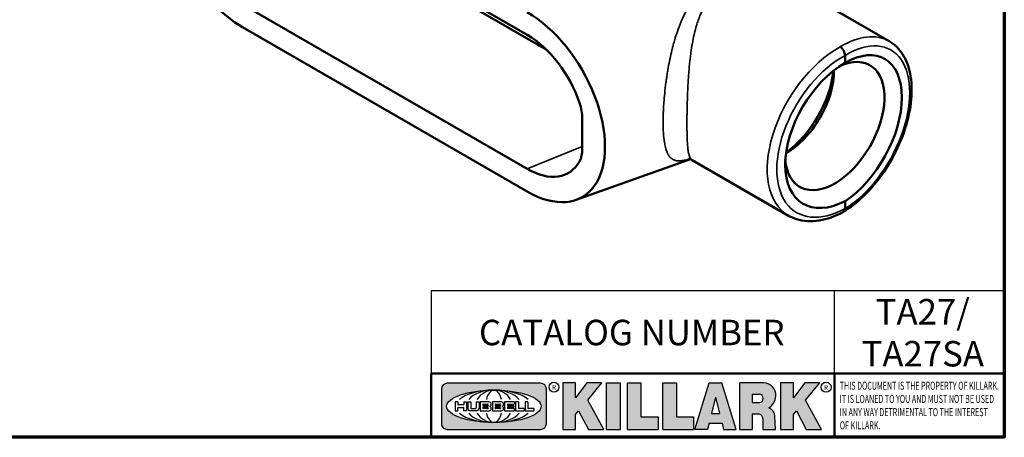
# Model space of a CAD drawing. Units: inches. Extents: x 0.1 to 15.6, y 0.1 to 12.
# Drawn here: x 9.9 to 15.4, y 0.3 to 2.6 of the extents above; entities that cross this region are included whole.
import ezdxf

# ---------------------------------------------------------------- set-up
doc = ezdxf.new("R2010")
doc.units = ezdxf.units.IN
doc.header["$LTSCALE"] = 0.7142857142857143
doc.header["$MEASUREMENT"] = 0
for name, color, linetype, lineweight in [('256', 7, 'Continuous', 25), ('Border (ANSI)', 7, 'Continuous', 70), ('Hatch (ANSI)', 7, 'Continuous', 18), ('Sketch Geometry (ANSI)', 7, 'Continuous', 25), ('Symbol (ANSI)', 7, 'Continuous', 25), ('Title (ANSI)', 7, 'Continuous', 50), ('Visible (ANSI)', 7, 'Continuous', 50), ('Visible Narrow (ANSI)', 7, 'Continuous', 35)]:
    doc.layers.add(name, color=color, linetype=linetype, lineweight=lineweight)
doc.styles.add('Note Text (ANSI)', font='tahoma.ttf')

# ---------------------------------------------------------------- blocks, each defined once
blk = doc.blocks.new('Borders Default Border')
at = {"layer": 'Border (ANSI)', "flags": 128}
blk.add_lwpolyline([(0.3937007874015748, 0.3937007874015748), (0.3937007874015748, 16.60629933274637), (21.60629963311623, 16.60629933274637), (21.60629963311623, 0.3937007874015748), (0.3937007874015748, 0.3937007874015748)], dxfattribs=at)
blk = doc.blocks.new('Title Blocks Web Title Block')
at = {"layer": 'Hatch (ANSI)'}
h = blk.add_hatch(color=256, dxfattribs=at)
edge = h.paths.add_edge_path(flags=0)
edge.add_ellipse((12.29588673067046, 2.130043194074673), major_axis=(-0.371093749999998, 0), ratio=0.3421052631578949, start_angle=0, end_angle=360)
edge = h.paths.add_edge_path()
edge.add_line((12.66169529232895, 2.311437519402524), (11.93003588844985, 2.311442776948212))
edge.add_arc((11.93003588844985, 2.265072728872298), 0.04637004807591413, 90.00000000000173, 180)
edge.add_line((11.88366584037393, 2.265072728872298), (11.88366584037393, 1.995096023559378))
edge.add_arc((11.93005255327688, 1.995105366750436), 0.04638671384389817, 180.01154049023, 270.0321256524648)
edge.add_line((11.93007856223221, 1.948718660198127), (12.66169541497579, 1.94872059529146))
edge.add_arc((12.66169529232912, 1.995090643367212), 0.04637004807591415, 270.0001515447362, 360.0001515442209)
edge.add_line((12.70806534040487, 1.995090766013882), (12.70806534040486, 2.26506747132661))
edge.add_arc((12.66169529232895, 2.26506747132661), 0.04637004807591413, 0, 90)
for points in [[(12.96058648814373, 2.094813947334188), (13.03720755176625, 1.948684820212686), (13.15889982533309, 1.948684820212686), (13.03270042981223, 2.178888242574031), (13.1436551499866, 2.314895757712684), (13.02639046291499, 2.314895757712684), (12.93714946549799, 2.195903275974886), (12.93714946549799, 2.314895757712684), (12.83618994716209, 2.314895757712684), (12.83618994716209, 1.948684820212686), (12.93714946549799, 1.948684820212686), (12.93714946549799, 2.06678918225424)], [(13.18072009888702, 2.314895757712684), (13.28598433966694, 2.314895757712684), (13.28598433966694, 1.948684820212686), (13.18072009888702, 1.948684820212686)], [(13.58414833878594, 2.047894089429565), (13.58414833878594, 1.948684820212686), (13.34355389866332, 1.948684820212686), (13.34355389866332, 2.314895757712684), (13.44881813944325, 2.314895757712684), (13.44881813944325, 2.047894089429565)], [(13.62246812129659, 2.314895757712684), (13.72773236207652, 2.314895757712684), (13.72773236207652, 2.047894089429565), (13.86306256141921, 2.047894089429565), (13.86306256141921, 1.948684820212686), (13.62246812129659, 1.948684820212686)], [(14.85276861725282, 2.314895757712684), (14.73550393018121, 2.314895757712684), (14.6462629327642, 2.195903275974886), (14.6462629327642, 2.314895757712684), (14.5453034144283, 2.314895757712684), (14.5453034144283, 1.948684820212686), (14.6462629327642, 1.948684820212686), (14.6462629327642, 2.06678918225424), (14.66969995540993, 2.094813947334188), (14.74632101903247, 1.948684820212686), (14.8680132925993, 1.948684820212686), (14.74181389707844, 2.178888242574031)]]:
    blk.add_hatch(color=256, dxfattribs=at).paths.add_polyline_path(points)
h = blk.add_hatch(color=256, dxfattribs=at)
h.paths.add_polyline_path([(14.06761072641867, 2.073876139823644), (14.03591680916014, 2.200734982918839), (14.0042228919016, 2.073876139823644)], flags=0)
h.paths.add_polyline_path([(14.19627346714012, 1.948684820212686), (14.08589235263732, 2.314895757712684), (13.9842165254552, 2.314895757712684), (13.87383540993606, 1.948684820212686), (13.97291365198852, 1.948557015615572), (13.9850534987736, 1.997148261246238), (14.08678011954667, 1.997148261246238), (14.09891941067401, 1.948559239704733)])
h = blk.add_hatch(color=256, dxfattribs=at)
edge = h.paths.add_edge_path(flags=0)
edge.add_ellipse((14.37950248997309, 2.192306275249751), major_axis=(-3.924806587742057e-17, -0.03350373801470972), ratio=0.8999999999999966, start_angle=0, end_angle=180.0000000000001)
edge.add_line((14.37950248997309, 2.225810013264462), (14.32355063612961, 2.225810013264462))
edge.add_line((14.32355063612961, 2.225810013264462), (14.32355063612961, 2.158802537235042))
edge.add_line((14.32355063612961, 2.158802537235042), (14.37950248997309, 2.158802537235042))
edge = h.paths.add_edge_path()
edge.add_line((14.2267719096769, 2.314895757712684), (14.41469150745917, 2.314895757712686))
edge.add_arc((14.40917573071451, 2.215364969068017), 0.09968350756934116, -2.8669002037531754, 86.8280388075471, ccw=False)
edge.add_arc((14.39639961198993, 2.215863399477599), 0.1124686540556427, 300.90553714876785, 357.20503416005675, ccw=False)
edge.add_arc((14.42751349469828, 2.051600039837974), 0.07281665539126204, 0.07220526268400818, 68.5293060284431, ccw=False)
edge.add_line((14.50033009226754, 2.051691804787915), (14.50509051418318, 1.948684820212686))
edge.add_line((14.50509051418318, 1.948684820212686), (14.40615760796787, 1.948684820212686))
edge.add_line((14.40615760796787, 1.948684820212686), (14.40615760796787, 2.031107463683006))
edge.add_ellipse((14.37122108453037, 2.031107463683013), major_axis=(4.547389683306676e-17, 0.03881835937499033), ratio=0.9000000000000166, start_angle=269.9999999999892, end_angle=360.0000000000093)
edge.add_line((14.37122108453037, 2.069925823058007), (14.32355063612961, 2.069925823058007))
edge.add_line((14.32355063612961, 2.069925823058007), (14.32355063612961, 1.948684820212686))
edge.add_line((14.32355063612961, 1.948684820212686), (14.2267719096769, 1.948684820212686))
edge.add_line((14.2267719096769, 1.948684820212686), (14.2267719096769, 2.314895757712684))
at = {"layer": '256', "color": 3, "linetype": 'Continuous', "true_color": 0x00ff00}
for p, q in [((11.88366584037393, 2.265072728872298), (11.88366584037393, 1.995096023559378)), ((12.66169529232895, 2.311437519402524), (11.93003588844985, 2.311442776948212)), ((12.70806534040487, 1.995090766013882), (12.70806534040486, 2.26506747132661)), ((12.83618994716209, 2.314895757712684), (12.83618994716209, 1.948684820212686)), ((12.93714946549799, 2.314895757712684), (12.83618994716209, 2.314895757712684)), ((13.02639046291499, 2.314895757712684), (12.93714946549799, 2.195903275974886)), ((12.93714946549799, 2.195903275974886), (12.93714946549799, 2.314895757712684)), ((13.1436551499866, 2.314895757712684), (13.02639046291499, 2.314895757712684)), ((13.03270042981223, 2.178888242574031), (13.1436551499866, 2.314895757712684)), ((13.18072009888702, 1.948684820212686), (13.18072009888702, 2.314895757712684)), ((13.18072009888702, 2.314895757712684), (13.28598433966694, 2.314895757712684)), ((13.28598433966694, 2.314895757712684), (13.28598433966694, 1.948684820212686)), ((13.34355389866332, 1.948684820212686), (13.34355389866332, 2.314895757712684)), ((13.34355389866332, 2.314895757712684), (13.44881813944325, 2.314895757712684)), ((13.44881813944325, 2.314895757712684), (13.44881813944325, 2.047894089429565)), ((13.62246812129659, 1.948684820212686), (13.62246812129659, 2.314895757712684)), ((13.62246812129659, 2.314895757712684), (13.72773236207652, 2.314895757712684)), ((13.72773236207652, 2.314895757712684), (13.72773236207652, 2.047894089429565)), ((13.87383540993606, 1.948684820212686), (13.9842165254552, 2.314895757712684)), ((13.9842165254552, 2.314895757712684), (14.08589235263732, 2.314895757712684)), ((14.19627346714012, 1.948684820212686), (14.08589235263732, 2.314895757712684)), ((14.2267719096769, 1.948684820212686), (14.2267719096769, 2.314895757712684)), ((14.41469150745917, 2.314895757712687), (14.2267719096769, 2.314895757712684)), ((14.5453034144283, 2.314895757712684), (14.5453034144283, 1.948684820212686)), ((14.6462629327642, 2.314895757712684), (14.5453034144283, 2.314895757712684)), ((14.6462629327642, 2.195903275974886), (14.6462629327642, 2.314895757712684)), ((14.73550393018121, 2.314895757712684), (14.6462629327642, 2.195903275974886)), ((14.85276861725282, 2.314895757712684), (14.73550393018121, 2.314895757712684)), ((14.74181389707844, 2.178888242574031), (14.85276861725282, 2.314895757712684)), ((12.01313247520132, 2.165078290976845), (11.99087485286994, 2.165078290976845)), ((11.99087485286994, 2.165078290976845), (11.99087485286994, 2.095008113660179)), ((12.01313247520132, 2.165078290976845), (12.01313247520132, 2.144057222880684)), ((12.05888425343558, 2.165078290976845), (12.05888425343558, 2.144057222880684)), ((12.05888425343558, 2.165078290976845), (12.08114187576696, 2.165078290976845)), ((12.08114187576696, 2.165078290976845), (12.08114187576696, 2.095008113660179)), ((12.09103416267437, 2.165078290976845), (12.09103416267437, 2.115617015637719)), ((12.09103416267437, 2.165078290976845), (12.1132917663793, 2.165078290976845)), ((12.1132917663793, 2.165078290976845), (12.1132917663793, 2.118667134322487)), ((12.15698265086515, 2.165078290976845), (12.1792403011362, 2.165078290976845)), ((12.15698265086515, 2.165078290976845), (12.15698265086515, 2.118667134322487)), ((12.1792403011362, 2.165078290976845), (12.1792403011362, 2.115617015637719)), ((12.25879064882028, 2.165078199756021), (12.18665949616236, 2.165078199756021)), ((12.18665949616236, 2.165078199756021), (12.18665949616236, 2.095008113660179)), ((12.35565251791704, 2.165078199756021), (12.28352136525912, 2.165078199756021)), ((12.28352136525912, 2.165078199756021), (12.28352136525912, 2.095008113660179)), ((12.45497407260936, 2.165078290976845), (12.37955890211862, 2.165078290976845)), ((12.37955890211862, 2.165078290976845), (12.37955890211862, 2.095008113660179)), ((12.48631302086989, 2.165078286902308), (12.46529195073646, 2.165078286902308)), ((12.46529195073646, 2.165078286902308), (12.46529195073646, 2.095008113660179)), ((12.56132948963324, 2.165078286902308), (12.54030841949981, 2.165078286902308)), ((12.54030841949981, 2.165078286902308), (12.54030841949981, 2.095008113660179)), ((13.15889982533309, 1.948684820212686), (13.03270042981223, 2.178888242574031)), ((14.03591680916014, 2.200734982918839), (14.0042228919016, 2.073876139823644)), ((14.03591680916014, 2.200734982918839), (14.06761072641867, 2.073876139823644)), ((14.32355063612961, 2.225810013264462), (14.37950248997309, 2.225810013264462)), ((14.32355063612961, 2.225810013264462), (14.32355063612961, 2.158802537235042)), ((14.8680132925993, 1.948684820212686), (14.74181389707844, 2.178888242574031)), ((11.99087485286994, 2.095008113660179), (12.01313247520132, 2.095008113660179)), ((12.01313247520132, 2.095008113660179), (12.01313247520132, 2.119326510705315)), ((12.05764771884544, 2.142820688290549), (12.01436900979145, 2.142820688290549)), ((12.01436900979145, 2.120563045295449), (12.05764771884544, 2.120563045295449)), ((12.05888425343558, 2.095008113660179), (12.05888425343558, 2.119326510705315)), ((12.08114187576696, 2.095008113660179), (12.05888425343558, 2.095008113660179)), ((12.15698268811805, 2.095008104346954), (12.11164307396514, 2.095008104346953)), ((12.11840277619315, 2.113556124508642), (12.1518716410513, 2.113556124508642)), ((12.15863138984543, 2.095008104346954), (12.15698268811805, 2.095008104346954)), ((12.18665949616236, 2.095008113660179), (12.25879069033665, 2.095008113660179)), ((12.20891713712019, 2.146942534722649), (12.20891713712019, 2.137050249852501)), ((12.20891713712019, 2.123036154784523), (12.20891713712019, 2.113143869914376)), ((12.21015367171032, 2.148179069312783), (12.24642533323033, 2.148179069312783)), ((12.21015367171032, 2.135813715262367), (12.24642533323033, 2.135813715262367)), ((12.24642533323033, 2.124272689374658), (12.21015367171032, 2.124272689374658)), ((12.24642533323033, 2.111907335324241), (12.21015367171032, 2.111907335324241)), ((12.28352136525912, 2.095008113660179), (12.35565255943341, 2.095008113660179)), ((12.30577900621695, 2.146942534722649), (12.30577900621695, 2.137050249852501)), ((12.30577900621695, 2.123036154784523), (12.30577900621695, 2.113143869914376)), ((12.30701554080708, 2.148179069312783), (12.34328720232709, 2.148179069312783)), ((12.30701554080708, 2.135813715262367), (12.34328720232709, 2.135813715262367)), ((12.34328720232709, 2.124272689374658), (12.30701554080708, 2.124272689374658)), ((12.34328720232709, 2.111907335324241), (12.30701554080708, 2.111907335324241)), ((12.37955890211862, 2.095008113660179), (12.45497407260936, 2.095008113660179)), ((12.40181650582355, 2.146929033078514), (12.40181650582355, 2.137063751496636)), ((12.40181650582355, 2.123022653140389), (12.40181650582355, 2.11315737155851)), ((12.40306650582355, 2.148179033078514), (12.45497407260936, 2.148179033078514)), ((12.40306650582355, 2.135813751496636), (12.45167659464878, 2.135813751496635)), ((12.45167659464878, 2.124272653140389), (12.40306650582355, 2.124272653140388)), ((12.45497407260936, 2.11190737155851), (12.40306650582355, 2.11190737155851)), ((12.45292659464878, 2.134563751496636), (12.45292659464878, 2.125522653140389)), ((12.45622407260936, 2.163828290976845), (12.45622407260936, 2.149429033078514)), ((12.45622407260936, 2.096258113660179), (12.45622407260936, 2.11065737155851)), ((12.46529195073646, 2.095008113660179), (12.53247703972858, 2.095008113660179)), ((12.48754955546003, 2.163841752312174), (12.48754955546003, 2.114380476973048)), ((12.53247703972858, 2.113143942382913), (12.48878609005016, 2.113143942382913)), ((12.53371357431871, 2.111907407792779), (12.53371357431871, 2.096244648250314)), ((12.54030841949981, 2.095008113660179), (12.60749343398613, 2.095008113660179)), ((12.56256602422337, 2.163841752312174), (12.56256602422337, 2.114380476973048)), ((12.60749343398613, 2.113143942382913), (12.56380255881351, 2.113143942382911)), ((12.60872996857626, 2.111907407792779), (12.60872996857626, 2.096244648250314)), ((12.93714946549799, 2.06678918225424), (12.96058648814373, 2.094813947334188)), ((12.96058648814373, 2.094813947334188), (13.03720755176625, 1.948684820212686)), ((14.32355063612961, 2.158802537235042), (14.37950248997309, 2.158802537235042)), ((14.6462629327642, 2.06678918225424), (14.66969995540993, 2.094813947334188)), ((14.66969995540993, 2.094813947334188), (14.74632101903247, 1.948684820212686)), ((12.93714946549799, 1.948684820212686), (12.93714946549799, 2.06678918225424)), ((13.44881813944325, 2.047894089429565), (13.58414833878594, 2.047894089429565)), ((13.58414833878594, 2.047894089429565), (13.58414833878594, 1.948684820212686)), ((13.72773236207652, 2.047894089429565), (13.86306256141921, 2.047894089429565)), ((13.86306256141921, 2.047894089429565), (13.86306256141921, 1.948684820212686)), ((14.0042228919016, 2.073876139823644), (14.06761072641867, 2.073876139823644)), ((14.32355063612961, 2.069925823058007), (14.32355063612961, 1.948684820212686)), ((14.32355063612961, 2.069925823058007), (14.37122108453037, 2.069925823058007)), ((14.40615760796787, 2.031107463683006), (14.40615760796787, 1.948684820212686)), ((14.50509051418318, 1.948684820212686), (14.50033009226754, 2.051691804787915)), ((14.6462629327642, 1.948684820212686), (14.6462629327642, 2.06678918225424)), ((11.93007856223221, 1.948718660198127), (12.66169541497579, 1.94872059529146)), ((12.83618994716209, 1.948684820212686), (12.93714946549799, 1.948684820212686)), ((13.03720755176625, 1.948684820212686), (13.15889982533309, 1.948684820212686)), ((13.18072009888702, 1.948684820212686), (13.28598433966694, 1.948684820212686)), ((13.34355389866332, 1.948684820212686), (13.58414833878594, 1.948684820212686)), ((13.62246812129659, 1.948684820212686), (13.86306256141921, 1.948684820212686)), ((13.97291365198852, 1.948557015615572), (13.87383540993606, 1.948684820212686)), ((13.9850534987736, 1.997148261246238), (13.97291365198852, 1.948557015615572)), ((13.9850534987736, 1.997148261246238), (14.08678011954667, 1.997148261246238)), ((14.08678011954667, 1.997148261246238), (14.09891941067401, 1.948559239704733)), ((14.09891941067401, 1.948559239704733), (14.19627346714012, 1.948684820212686)), ((14.2267719096769, 1.948684820212686), (14.32355063612961, 1.948684820212686)), ((14.40615760796787, 1.948684820212686), (14.50509051418318, 1.948684820212686)), ((14.5453034144283, 1.948684820212686), (14.6462629327642, 1.948684820212686)), ((14.74632101903247, 1.948684820212686), (14.8680132925993, 1.948684820212686))]:
    blk.add_line(p, q, dxfattribs=at)
at = {"layer": '256', "color": 3, "linetype": 'Continuous', "lineweight": 25, "true_color": 0x00ff00}
for centre in [(12.76753793498446, 2.279896747777841), (14.90317039743721, 2.279896747777841)]:
    blk.add_circle(centre, 0.0390624999999998, dxfattribs=at)
at = {"layer": '256', "color": 3, "linetype": 'Continuous', "true_color": 0x00ff00}
for centre, radius, start, end in [((11.93003588844985, 2.265072728872298), 0.04637004807591414, 90, 180), ((12.66169529232895, 2.26506747132661), 0.04637004807591414, 0, 90), ((14.40917573071451, 2.215364969068017), 0.09968350756934116, 357.1330997962468, 86.8280388075471), ((12.25748225923182, 2.147362051601341), 0.01776439666168788, 294.4712981746656, 85.77620643735688), ((12.35434412832857, 2.147362051601342), 0.01776439666168788, 294.4712981746656, 85.7762064373388), ((12.45497407260936, 2.163828290976845), 0.001249999999999994, 0, 90), ((12.48631302086989, 2.163841752312174), 0.001236534590134391, 0, 90), ((12.56132948963324, 2.163841752312174), 0.001236534590134391, 0, 90), ((14.39639961198993, 2.215863399477599), 0.1124686540556427, 300.905537148768, 357.2050341600569), ((12.01436900979145, 2.144057222880684), 0.001236534590134391, 180, 270), ((12.01436900979145, 2.119326510705315), 0.001236534590134391, 90, 180), ((12.05764771884544, 2.144057222880684), 0.001236534590134391, 270, 0), ((12.05764771884544, 2.119326510705315), 0.001236534590134391, 0, 90), ((12.11164307396514, 2.115617015637718), 0.0206089112907647, 180, 270), ((12.11840277619315, 2.118667134322488), 0.005111009813845132, 180, 270), ((12.1518716410513, 2.118667134322488), 0.005111009813845132, 270, 0), ((12.15863138984544, 2.115617015637719), 0.0206089112907647, 270, 0), ((12.21015367171033, 2.146942534722649), 0.001236534590134391, 90, 180), ((12.21015367171033, 2.137050249852501), 0.001236534590134391, 180, 270), ((12.21015367171033, 2.123036154784523), 0.001236534590134391, 90, 180), ((12.21015367171033, 2.113143869914376), 0.001236534590134391, 180, 270), ((12.24642533323033, 2.141996392287575), 0.0061826770252082, 270, 90), ((12.24642533323033, 2.118090012349449), 0.0061826770252082, 270, 90), ((12.25748227635277, 2.112724284730482), 0.01776442131186478, 274.2238665880651, 65.52879867998826), ((12.26529470765818, 2.130043185603494), 0.001236534590134391, 111.5289036188542, 248.4710963811458), ((12.30701554080708, 2.146942534722649), 0.001236534590134391, 90, 180), ((12.30701554080708, 2.137050249852501), 0.001236534590134391, 180, 270), ((12.30701554080708, 2.123036154784523), 0.001236534590134391, 90, 180), ((12.30701554080708, 2.113143869914376), 0.001236534590134391, 180, 270), ((12.34328720232709, 2.141996392287575), 0.0061826770252082, 270, 90), ((12.34328720232709, 2.118090012349449), 0.0061826770252082, 270, 90), ((12.35434414544953, 2.112724284730482), 0.01776442131186479, 274.2238665880651, 65.52879867985452), ((12.36215657675493, 2.130043185603494), 0.001236534590134391, 111.5289036189927, 248.4710963831676), ((12.40306650582355, 2.146929033078514), 0.001249999999999994, 90, 180), ((12.40306650582355, 2.137063751496636), 0.001249999999999994, 180, 270), ((12.40306650582355, 2.123022653140389), 0.001249999999999994, 90, 180), ((12.40306650582355, 2.11315737155851), 0.001249999999999994, 180, 270), ((12.45167659464878, 2.134563751496636), 0.001249999999999994, 0, 90), ((12.45167659464878, 2.125522653140389), 0.001249999999999994, 270, 0), ((12.45497407260936, 2.149429033078515), 0.001249999999999994, 270, 0), ((12.45497407260936, 2.11065737155851), 0.001249999999999994, 0, 90), ((12.45497407260936, 2.096258113660179), 0.001249999999999994, 270, 0), ((12.48878609005016, 2.114380476973048), 0.001236534590134391, 180, 270), ((12.53247703972858, 2.111907407792779), 0.001236534590134391, 0, 90), ((12.53247703972858, 2.096244648250314), 0.001236534590134391, 270, 0), ((12.56380255881351, 2.114380476973048), 0.001236534590134391, 180, 270), ((12.60749343398612, 2.111907407792779), 0.001236534590134391, 0, 90), ((12.60749343398612, 2.096244648250314), 0.001236534590134391, 270, 0), ((14.42751349469828, 2.051600039837974), 0.07281665539126204, 0.0722052626840077, 68.52930602844313), ((11.93005255327688, 1.995105366750436), 0.04638671384389818, 180.0115404902299, 270.0321256524648), ((12.66169529232912, 1.995090643367212), 0.04637004807591414, 270.0001515447362, 0.0001515442209321094)]:
    blk.add_arc(centre, radius, start, end, dxfattribs=at)
blk.add_ellipse((12.29588673067046, 2.130043194074673), major_axis=(0.371093749999998, 0), ratio=0.3421052631578949, dxfattribs=at)
for centre, major_axis, ratio, start_param, end_param in [((12.2958867213468, 2.130043202318512), (0.2968749999999984, 0), 0.4276315789473685, 0.4357279325989349, 2.705864720990868), ((12.2958867213468, 2.130043202318512), (0.2187499999999988, 0), 0.5803571428571431, 0.4357279325060421, 2.705864721087481), ((12.2958867213468, 2.130043202318512), (0.1437499999999993, 0), 0.8831521739130436, 0.4357279325429912, 2.705864721044869), ((12.2958867213468, 2.130043202318512), (1.487196625987451e-16, -0.1269531249999994), 0.5169230769230768, 2.00652425933844, 4.276661047846593), ((14.37950248997309, 2.192306275249751), (3.924806587742057e-17, 0.03350373801470972), 0.8999999999999966, 3.141592653589795, 6.283185307179587), ((12.2958867213468, 2.130043202318512), (0.2968749999999984, 0), 0.4276315789473685, 3.577320586188713, 5.847457374580657), ((12.2958867213468, 2.130043202318512), (0.2187499999999988, 0), 0.5803571428571431, 3.577320586092103, 5.847457374673547), ((12.2958867213468, 2.130043202318512), (0.1437499999999993, 0), 0.8831521739130436, 3.577320586134715, 5.847457374636595), ((12.2958867213468, 2.130043202318512), (1.487196625987451e-16, 0.1269531249999994), 0.5169230769230768, 2.006524259332993, 4.27666104784116), ((14.37122108453037, 2.031107463683013), (4.547389683306676e-17, 0.03881835937499033), 0.9000000000000166, 4.712388980384501, 6.283185307179748)]:
    blk.add_ellipse(centre, major_axis=major_axis, ratio=ratio, start_param=start_param, end_param=end_param, dxfattribs=at)
at = {"layer": 'Title (ANSI)'}
for p, q in [((11.80193331660079, 2.386725975483655), (16.30193331660079, 2.386725975483655)), ((11.80193331660079, 2.386725975483655), (11.80193331660079, 1.886725975483656)), ((14.96793331660079, 2.386726695185703), (14.96793331660079, 1.886726695185702))]:
    blk.add_line(p, q, dxfattribs=at)
at = {"layer": 'Title (ANSI)', "insert": (15.01039706426543, 2.323398587084426), "char_height": 0.06299999755198561, "attachment_point": 1, "line_spacing_factor": 0.9878841638565063, "style": 'Note Text (ANSI)'}
blk.add_mtext('\\fTahoma|b0|i1;\\W0.65;\\H0.0630;THIS DOCUMENT IS THE PROPERTY OF KILLARK.\\P\\fTahoma|b0|i1;\\W0.65;\\H0.0630;IT IS LOANED TO YOU AND MUST NOT BE USED\\P\\fTahoma|b0|i1;\\W0.65;\\H0.0630;IN ANY WAY DETRIMENTAL TO THE INTEREST\\P\\fTahoma|b0|i1;\\W0.65;\\H0.0630;OF KILLARK.', dxfattribs=at)
at = {"layer": 'Title (ANSI)', "char_height": 0.03750000119678617, "attachment_point": 5, "style": 'Note Text (ANSI)'}
for insert in [(12.76753793498446, 2.279896747777841), (14.90318168267865, 2.277141903897914)]:
    blk.add_mtext('\\fTahoma|b0|i0;\\H0.0375;R', dxfattribs=dict(at, insert=insert))

msp = doc.modelspace()

# ---------------------------------------------------------------- linework, layer by layer
at = {"layer": 'Sketch Geometry (ANSI)'}
for p, q in [((15.4330722939865, 1.1026434796775), (12.21878547058705, 1.1026434796775)), ((12.21878547058705, 1.1026434796775), (12.21878547058705, 0.6383577653917857)), ((14.48021239961749, 0.6383577653917857), (14.48021239961749, 1.1026434796775)), ((15.4330722939865, 0.6383577653917857), (15.4330722939865, 1.1026434796775)), ((12.21878547058705, 0.6383577653917857), (15.4330722939865, 0.6383577653917857))]:
    msp.add_line(p, q, dxfattribs=at)
at = {"layer": 'Visible (ANSI)'}
for p, q in [((11.16131800472827, 3.460392173462288), (12.75862171580145, 2.538188445896598)), ((12.86442748603555, 2.456691319677891), (11.90595195294493, 3.010067426719431)), ((14.26442462742484, 2.804869950252494), (14.78827584279178, 2.502424310045083)), ((12.75862171580145, 1.786451426756049), (11.16131800472827, 2.708655154321739)), ((12.75862171580145, 1.659299721290492), (11.16131800472827, 2.581503448856183)), ((14.54010684907042, 2.381269148365031), (14.54010684907042, 2.423186707099911)), ((13.06704654145732, 2.069252460231851), (13.06704654145732, 1.89924910016479)), ((13.03238001835846, 1.612979772467813), (13.67299772226237, 1.840719476900997)), ((13.68355270235985, 1.836043493759042), (14.22354369993463, 1.524279545949266)), ((14.54010684907042, 1.564029764854922), (14.54010684907042, 1.605947323589803))]:
    msp.add_line(p, q, dxfattribs=at)
for centre, major_axis, ratio, start_param, end_param in [((11.16131800472827, 3.084523663892014), (-0.3080357142857142, 0.5335335076886274), 0.5773502691896257, 5.497787143782138, 8.63937979737193), ((12.75862171580145, 2.162319936326323), (0.3080357142857142, -0.5335335076886274), 0.5773502691896257, 5.497787143782138, 8.639379797371932), ((12.75862171580145, 2.162319936326323), (-0.2301715147068973, 0.3986687579274335), 0.5773502691896257, 4.379775168611565, 5.497787143782139), ((14.48289433432834, 2.026639896764769), (0.1969375, 0.3411057559155957), 0.5773502691896261, 2.440147380096435, 6.971789981970088), ((14.21310284839605, 2.182416387320259), (-0.1870745526092787, -0.3240226299224426), 0.5773502691896261, 2.733376494442929, 2.733379716920242), ((14.51279929638384, 2.438953723536113), (0.01931580729731093, -0.03343493654167544), 0.577327308138163, 0.7850721417825284, 2.355903448901952), ((14.53153993411116, 1.988396122868732), (0.2285208812962669, 0.4165396086449387), 0.5620487313528048, 3.941087289492403, 7.030302112845709), ((14.54913449378946, 1.998554346635268), (-0.2472013414194816, -0.4057420981569029), 0.5922544915913258, 3.967329979115171, 7.056544802468485), ((14.21309521658526, 2.182408490020865), (-0.1870803571428766, -0.3240326836695486), 0.5773502691896261, 0.7694349625936248, 2.367996078667225), ((14.17127490124079, 2.206553460342584), (-0.2166517857143083, -0.3752519004076552), 0.577350269189626, 0.9097346228635477, 2.228037721754905), ((12.75862171580145, 2.162319936326323), (0.2301715147068969, -0.3986687579274327), 0.577350269189626, 5.497787143782138, 6.615799118952716), ((14.21309441970176, 2.18240593559407), (-0.1870789562972467, -0.3240302573337888), 0.577350269189626, 0.3714307039451192, 0.3714360445096512), ((14.51279929777817, 1.579794805715987), (0.01931503677809622, -0.03343362906584867), 0.5773728871750584, 6.270717732692933, 7.068281016460093), ((14.51279811853399, 2.00937493890385), (0.2929347278462014, 0.4829171037162639), 0.591254797358904, 3.154397774960898, 3.154426797509048)]:
    msp.add_ellipse(centre, major_axis=major_axis, ratio=ratio, start_param=start_param, end_param=end_param, dxfattribs=at)
for points, knots in [([(14.78827579734373, 2.502424231335211), (14.81806607756281, 2.485222959095013), (14.84368339226791, 2.460094819349727), (14.88289848976664, 2.398909452825464), (14.89695163562287, 2.362087925418293), (14.91391513782962, 2.277542728547486), (14.91588891745523, 2.228019594123331), (14.90639886480852, 2.123210219581612), (14.8943720102296, 2.066451654173261), (14.85810993509489, 1.954796942326458), (14.83355427377854, 1.898494888113112), (14.77538718860866, 1.793259979231159), (14.7411254499244, 1.742973411809161), (14.66709702001094, 1.65416393249599), (14.62642343806722, 1.614542873275896), (14.56760365791, 1.569319916759526), (14.55001236367274, 1.557220049296752), (14.53235369420392, 1.546502929428843)], [4.608891728892648e-05, 4.608891728892648e-05, 4.608891728892648e-05, 4.608891728892648e-05, 0.4969210198588835, 0.4969210198588835, 0.9998514014478364, 0.9998514014478364, 1.549252915119485, 1.549252915119485, 2.115111665665515, 2.115111665665515, 2.674987506977657, 2.674987506977657, 3.230541401915695, 3.230541401915695, 3.786115656541639, 3.786115656541639, 4.01810768265086, 4.01810768265086, 4.01810768265086, 4.01810768265086]), ([(13.05133351686285, 2.157754901097371), (13.05651021692376, 2.142478269262866), (13.06043779740438, 2.12726725144626), (13.06572104321413, 2.097487313355899), (13.06704654137578, 2.083004162210834), (13.06704654146686, 2.06925246023717)], [3.7136497271331e-06, 3.7136497271331e-06, 3.7136497271331e-06, 3.7136497271331e-06, 0.1552528614267429, 0.1552528614267429, 0.3114534056283065, 0.3114534056283065, 0.3114534056283065, 0.3114534056283065]), ([(13.06704654146685, 1.899249100170108), (13.06704654137578, 1.885585135155607), (13.06573790284844, 1.872709884081871), (13.06048807689534, 1.849002369882912), (13.0565434489992, 1.838249286744898), (13.05133351686285, 1.828890497279719)], [0, 0, 0, 0, 0.1552413947955959, 0.1552413947955959, 0.3115249460467557, 0.3115249460467557, 0.3115249460467557, 0.3115249460467557]), ([(13.68353929727257, 1.836051049620983), (13.67466270400588, 1.841176495489972), (13.66454699548896, 1.842633607208898), (13.66227950602212, 1.842678172719614), (13.66213963781065, 1.84267361358713), (13.66213963780894, 1.842673613587065)], [0, 0, 0, 0, 0.3361756721720134, 0.3361756721720134, 0.3824859205287456, 0.3824859205287456, 0.3824859205287456, 0.3824859205287456]), ([(14.53187216971743, 1.546224740507742), (14.48606879881847, 1.521066479437241), (14.43907175348953, 1.504050391283449), (14.35008960570861, 1.48990280506927), (14.30672479807821, 1.492299622497651), (14.25246804094657, 1.50962536508025), (14.23754641117189, 1.516195175246734), (14.22355195677587, 1.524274883554097)], [0, 0, 0, 0, 0.57293498240532, 0.57293498240532, 1.134402988410577, 1.134402988410577, 1.359972682256711, 1.359972682256711, 1.359972682256711, 1.359972682256711])]:
    msp.add_open_spline(points, degree=3, knots=knots, dxfattribs=at)
msp.add_open_spline([(13.68353929726922, 1.83605104960956), (13.68354378547995, 1.836048458065952), (13.68354827446354, 1.836045867917171), (13.68355276422025, 1.836043279162924)], degree=3, dxfattribs=at)
at = {"layer": 'Visible Narrow (ANSI)'}
for p, q in [((13.60136658157696, 2.561122866109808), (13.60135370109247, 2.561130302660998)), ((12.75862171580145, 1.786451426756049), (13.06704654145732, 1.911295355491013))]:
    msp.add_line(p, q, dxfattribs=at)
for centre, major_axis, ratio, start_param, end_param in [((14.51279811853399, 2.00937493890385), (-0.2722594090559647, -0.4948634816373731), 0.563101771717973, 3.130007263593731, 3.91537600775196), ((14.54080275050057, 1.994031622573841), (0.2529720387854924, 0.4614164733918229), 0.5620440062757904, 3.912647747460281, 7.058082141337545), ((14.51279811853399, 2.00937493890385), (0.2929347278462014, 0.4829171037162639), 0.591254797358904, 0.7982032767004682, 3.154397774960898), ((14.53937352197417, 1.993206457099388), (-0.2736488324222424, -0.4494678004873587), 0.5922601669698887, 3.938863548409867, 7.084297942287126), ((14.05719916221962, 2.272463513096315), (-0.2166084639885029, -0.3751768649774888), 0.577350269189626, 2.075687692682916, 2.07568871229698), ((14.03187398429182, 2.287036650914035), (-0.1946784509144795, -0.3371929681226822), 0.5773502691896258, 1.691970968000836, 1.691990553676938), ((14.03187467432482, 2.287036526991633), (-0.1987850107052554, -0.3443057383246257), 0.5773502691896261, 1.761572625402978, 1.76158676804161), ((14.03187603657279, 2.287033984469872), (-0.1987828318286692, -0.3443019643996748), 0.5773502691896261, 1.351530732772812, 1.351536002329929), ((14.03187387451161, 2.287036670624493), (-0.194678542342595, -0.3371931264808233), 0.577350269189626, 1.420947240530272, 1.420972822664835)]:
    msp.add_ellipse(centre, major_axis=major_axis, ratio=ratio, start_param=start_param, end_param=end_param, dxfattribs=at)
for points, knots in [([(13.6684550062091, 1.841919637331918), (13.66420428350549, 1.840737950649946), (13.66008947893979, 1.839649845339672), (13.6561002080462, 1.838659443562483), (13.65534273403545, 1.838471388244496), (13.65458975638158, 1.838286852917601), (13.6538412348774, 1.83810587629032), (13.6489504266785, 1.836923382577598), (13.64425013770654, 1.835892949759246), (13.63972222241391, 1.835025885145098), (13.63636112508422, 1.834382258139965), (13.63309490795788, 1.833828617637414), (13.6299333179428, 1.833370979489737), (13.62885513969636, 1.833214913873001), (13.62778860276834, 1.83306992460265), (13.62673400094391, 1.832936254505264), (13.61850860558533, 1.831893690977357), (13.61100990869443, 1.83153912504341), (13.60408410977489, 1.831923914290734), (13.59860088314917, 1.832228555917025), (13.59347651400326, 1.83299670006867), (13.58865863004176, 1.834267189228705), (13.58747122625792, 1.834580310849732), (13.58630257400897, 1.834924049183518), (13.58515191478616, 1.835298921268582), (13.58064158667062, 1.836768336427728), (13.57640820622229, 1.838716405664003), (13.57241644508947, 1.841196432804148), (13.57132366845827, 1.841875360128032), (13.57024898375955, 1.842594604843595), (13.5691916145879, 1.843355475537808), (13.56540119333244, 1.846083019076356), (13.56183317788753, 1.849345430659558), (13.55850251064388, 1.853151655114145), (13.55756337184395, 1.854224885432584), (13.5566429081796, 1.855341331008061), (13.55574149796218, 1.856501232999746), (13.55170029101321, 1.861701311608114), (13.54804234910623, 1.867774162581811), (13.54471820033131, 1.874803517214991), (13.54205746314554, 1.880429999821783), (13.53961041298163, 1.886669379891433), (13.53736991298324, 1.893578955680221), (13.53685253680243, 1.895174514678302), (13.53634622249809, 1.896806068204908), (13.53585083776203, 1.898474236064625), (13.53499041253269, 1.901371648134081), (13.53416296174371, 1.904379510669425), (13.53336824433972, 1.907503873061365), (13.53211597309144, 1.912427068618695), (13.53094103175562, 1.917657816058286), (13.52986009104231, 1.923133207496412), (13.52954791626995, 1.92471449595628), (13.52924351758825, 1.926316279583829), (13.52894655691452, 1.927939783962071), (13.5279496966432, 1.933389687461466), (13.52703631080512, 1.939083078870069), (13.52620837665913, 1.945002778160494), (13.52557492292467, 1.949531949520982), (13.52499158474801, 1.95419396093618), (13.52445499774361, 1.959010475510362), (13.52429275269125, 1.96046682024647), (13.52413492798714, 1.961936374802939), (13.52398150066495, 1.96341915773488), (13.52276672351527, 1.975159249382229), (13.52182780942435, 1.987728615061076), (13.5211692627565, 2.001190702804913), (13.52112118286287, 2.00217355759485), (13.52107458692911, 2.0031616452647), (13.52102949287363, 2.004154713069586), (13.52072675715962, 2.010821602702146), (13.5204923096574, 2.017714590409057), (13.52032939649628, 2.024738554790758), (13.52014221657447, 2.03280877511407), (13.5200482834585, 2.041067770565886), (13.52004489016872, 2.049512412796249), (13.52004479318493, 2.04975376953739), (13.52004477064337, 2.049995284751082), (13.52004482250889, 2.050236959078465), (13.52004657211555, 2.058389485210334), (13.5201327557363, 2.066722339114243), (13.52030241462726, 2.075216357337317), (13.52047231427883, 2.083722429304869), (13.52072592658612, 2.09239035217391), (13.52106405798537, 2.101235847695326), (13.52107868693815, 2.101618540153295), (13.52109347453564, 2.102001565743971), (13.52110842072492, 2.102384922881615), (13.5214365887121, 2.110802154717499), (13.52184109508523, 2.119372390955424), (13.52232343604729, 2.128094356615405), (13.52236699723918, 2.128882055047926), (13.52241119536971, 2.129670991454353), (13.52245603515821, 2.130461212608296), (13.52292334642316, 2.138696738675337), (13.52346142305588, 2.147092231909189), (13.5240648406189, 2.155541794243956), (13.5241604283215, 2.156880293984468), (13.52425764048117, 2.15822013286943), (13.52435644212302, 2.159560819585777), (13.52563318100641, 2.176885499916179), (13.5271793818609, 2.194424450744729), (13.52899163100471, 2.212151543389873), (13.53097258517014, 2.231528877977714), (13.53327156769413, 2.251131215263571), (13.53591125897968, 2.270964117638689), (13.53632302765776, 2.274057876381648), (13.53674308636764, 2.277157248056119), (13.53717109483599, 2.280259216301561), (13.53812785407463, 2.287193277181837), (13.53912549330876, 2.294147895738621), (13.54015975354497, 2.301085001375966), (13.54166443714673, 2.311177383090731), (13.54324669285747, 2.321232834643196), (13.54490778419003, 2.331252971788438), (13.54549525160308, 2.334796728794262), (13.54609257018985, 2.338336063051617), (13.54669977162655, 2.341870270240187), (13.54956359970617, 2.358539140196865), (13.55265033640402, 2.375111862778843), (13.55597700101895, 2.391587041235735), (13.5567208830578, 2.395271088399909), (13.55747676197477, 2.398950261456269), (13.55824509637142, 2.402624849344274), (13.56170001935764, 2.419148147291784), (13.56540083400845, 2.435563481916664), (13.56938912851355, 2.451896321744921), (13.57025425304473, 2.455439174556131), (13.57113289647836, 2.458978135550642), (13.57202466767473, 2.462509968615987), (13.57366655564841, 2.469012616670427), (13.57535912420036, 2.475516292906324), (13.57709809705543, 2.481990636803292), (13.57978149635763, 2.491981160717879), (13.5825755471889, 2.501901688985541), (13.58548009168315, 2.5117223998964), (13.58642867345744, 2.514929700524454), (13.58738901428692, 2.518126369665002), (13.58836116142278, 2.521311255400808), (13.59339687643412, 2.537808940079957), (13.5987532415842, 2.554005376881535), (13.6044820204659, 2.56990097284238), (13.61141997181303, 2.589151649764498), (13.61890479011632, 2.607960868332726), (13.62706589697051, 2.626305410796343), (13.62789754753469, 2.628174795594517), (13.62873620812707, 2.630039357742687), (13.62958212650896, 2.631899138182574), (13.63293917940683, 2.639279733579024), (13.63640316884522, 2.646570025987454), (13.63999895027376, 2.653793917754538), (13.64452683855728, 2.662890403607093), (13.64926333956591, 2.671881689496307), (13.65420853350214, 2.680715128452083), (13.6546956203436, 2.681585195821675), (13.65518473800416, 2.682453727985028), (13.65567593420628, 2.683320755570525), (13.66511435802099, 2.69998084735392), (13.67521772166772, 2.715909961878003), (13.68610091697814, 2.731069758194828), (13.68622585291696, 2.731243788277999), (13.68635089238531, 2.73141771778567), (13.68647603553092, 2.731591546678543), (13.69234517411761, 2.739744017655579), (13.69844250070283, 2.747675062731886), (13.70478317015283, 2.755372422303023), (13.71008436256798, 2.761807891695805), (13.71555565494523, 2.768080048468096), (13.72121250590417, 2.774185287454806), (13.722384148479, 2.775449799809524), (13.72356333906869, 2.776706620411186), (13.72475071094092, 2.777956272645413), (13.72993128899293, 2.783408583828367), (13.73526678805712, 2.78872512370293), (13.74075915817031, 2.793898521892648), (13.74263865132365, 2.795668862615642), (13.74453979254833, 2.79742515330073), (13.74645952283911, 2.799163612743209), (13.7514355294487, 2.803669759110635), (13.75653666574894, 2.808055579849955), (13.76174101527353, 2.812300112781109), (13.76432545054925, 2.81440791138003), (13.76693290801513, 2.816478749177317), (13.76956400854896, 2.818513470547523), (13.78546968032346, 2.830813878628065), (13.80223844517158, 2.841795553669389), (13.81986118652833, 2.851492135464504), (13.82870892056152, 2.856360434613738), (13.83777210242077, 2.860904582398617), (13.84705849345578, 2.865131551630429), (13.8503694180884, 2.866638614653961), (13.85370871979232, 2.868105349240851), (13.85706886435361, 2.86952950377723)], [0.1429604731238003, 0.1429604731238003, 0.1429604731238003, 0.1429604731238003, 0.1562499999999993, 0.1562499999999993, 0.1562499999999993, 0.1587733862258294, 0.1587733862258294, 0.1587733862258294, 0.1752610862765835, 0.1752610862765835, 0.1752610862765835, 0.1874999999999992, 0.1874999999999992, 0.1874999999999992, 0.1916737639838594, 0.1916737639838594, 0.1916737639838594, 0.224227148688224, 0.224227148688224, 0.224227148688224, 0.2499999999999989, 0.2499999999999989, 0.2499999999999989, 0.2563519132906407, 0.2563519132906407, 0.2563519132906407, 0.2812499999999989, 0.2812499999999989, 0.2812499999999989, 0.2880660509640317, 0.2880660509640317, 0.2880660509640317, 0.3124999999999989, 0.3124999999999989, 0.3124999999999989, 0.3193895713370154, 0.3193895713370154, 0.3193895713370154, 0.3502769331893505, 0.3502769331893505, 0.3502769331893505, 0.3749999999999989, 0.3749999999999989, 0.3749999999999989, 0.3807090497182012, 0.3807090497182012, 0.3807090497182012, 0.390624999999999, 0.390624999999999, 0.390624999999999, 0.406249999999999, 0.406249999999999, 0.406249999999999, 0.4107624869088605, 0.4107624869088605, 0.4107624869088605, 0.4259103476261811, 0.4259103476261811, 0.4259103476261811, 0.4374999999999991, 0.4374999999999991, 0.4374999999999991, 0.4410043035722139, 0.4410043035722139, 0.4410043035722139, 0.4687499999999992, 0.4687499999999992, 0.4687499999999992, 0.4707756880769962, 0.4707756880769962, 0.4707756880769962, 0.4843749999999992, 0.4843749999999992, 0.4843749999999992, 0.4999999999999992, 0.4999999999999992, 0.4999999999999992, 0.5004465789049953, 0.5004465789049953, 0.5004465789049953, 0.5155112580223591, 0.5155112580223591, 0.5155112580223591, 0.5305973152187381, 0.5305973152187381, 0.5305973152187381, 0.5312499999999993, 0.5312499999999993, 0.5312499999999993, 0.5455807599628736, 0.5455807599628736, 0.5455807599628736, 0.5468749999999993, 0.5468749999999993, 0.5468749999999993, 0.5603633095821561, 0.5603633095821561, 0.5603633095821561, 0.5624999999999993, 0.5624999999999993, 0.5624999999999993, 0.590110834061978, 0.590110834061978, 0.590110834061978, 0.6202920025467555, 0.6202920025467555, 0.6202920025467555, 0.6249999999999994, 0.6249999999999994, 0.6249999999999994, 0.6355241377028762, 0.6355241377028762, 0.6355241377028762, 0.6508350786728967, 0.6508350786728967, 0.6508350786728967, 0.6562499999999996, 0.6562499999999996, 0.6562499999999996, 0.6817891420511644, 0.6817891420511644, 0.6817891420511644, 0.6874999999999997, 0.6874999999999997, 0.6874999999999997, 0.7131796708367032, 0.7131796708367032, 0.7131796708367032, 0.7187499999999997, 0.7187499999999997, 0.7187499999999997, 0.7290058329983722, 0.7290058329983722, 0.7290058329983722, 0.7448315516294506, 0.7448315516294506, 0.7448315516294506, 0.7499999999999998, 0.7499999999999998, 0.7499999999999998, 0.7767725245333537, 0.7767725245333537, 0.7767725245333537, 0.809195921646027, 0.809195921646027, 0.809195921646027, 0.8124999999999999, 0.8124999999999999, 0.8124999999999999, 0.8256123357176076, 0.8256123357176076, 0.8256123357176076, 0.8421236817060174, 0.8421236817060174, 0.8421236817060174, 0.84375, 0.84375, 0.84375, 0.875, 0.875, 0.875, 0.8753587409741831, 0.8753587409741831, 0.8753587409741831, 0.8921834778286304, 0.8921834778286304, 0.8921834778286304, 0.9062500000000001, 0.9062500000000001, 0.9062500000000001, 0.9091634471414362, 0.9091634471414362, 0.9091634471414362, 0.9218750000000001, 0.9218750000000001, 0.9218750000000001, 0.9262249028786806, 0.9262249028786806, 0.9262249028786806, 0.9375000000000002, 0.9375000000000002, 0.9375000000000002, 0.9430991163928965, 0.9430991163928965, 0.9430991163928965, 0.9769471987551944, 0.9769471987551944, 0.9769471987551944, 0.9939410832032739, 0.9939410832032739, 0.9939410832032739, 1, 1, 1, 1]), ([(13.90108843978051, 2.81927930947859), (13.89586382403269, 2.817460175139481), (13.89070190724586, 2.815507981827771), (13.885637280245, 2.81343075876168), (13.87748626515264, 2.810087674155646), (13.86958714805709, 2.806420879566), (13.86192928728183, 2.802421450521462), (13.84669482395155, 2.794465030718445), (13.83241308242652, 2.785194774778057), (13.81907185393432, 2.774535623224243), (13.81660570490206, 2.772565260726926), (13.81417178602816, 2.770547324266051), (13.81176930437237, 2.768480366516761), (13.80772288308353, 2.764999057171594), (13.80376500232076, 2.761377386016757), (13.79992206154653, 2.757640234214727), (13.79759384403754, 2.75537610817937), (13.79530772198449, 2.753069788126116), (13.79307342612314, 2.750734975149193), (13.78936314354972, 2.746857773364807), (13.78577618794732, 2.742881225388778), (13.78231316856437, 2.738816889356809), (13.78024864975958, 2.736393888720919), (13.77822823648458, 2.733939595813171), (13.77624677975719, 2.73145092615995), (13.77288225011612, 2.727225144844965), (13.76963700603746, 2.722907502228813), (13.76650161759733, 2.718500876043291), (13.76152707655052, 2.711509416051534), (13.75682906873152, 2.704293958947222), (13.75238161119396, 2.696869770972844), (13.75079222259426, 2.694216587748758), (13.74923483197177, 2.691536747557048), (13.74770831863247, 2.688830558827083), (13.74068568684086, 2.676380902135642), (13.73430593523289, 2.663338865426312), (13.72854768634237, 2.64997803317191), (13.72734425090429, 2.647185708747774), (13.72616771404643, 2.644379709130134), (13.72501876028043, 2.64156606940381), (13.72277246376783, 2.636065178687419), (13.72061893850153, 2.630504065152678), (13.71855743545467, 2.624903866305841), (13.71543328560578, 2.616416922564578), (13.71252032529688, 2.607840220600151), (13.70977876323343, 2.599154872189244), (13.70897662073788, 2.596613661416756), (13.70818917120825, 2.594063138722378), (13.70741577875515, 2.591502964171485), (13.70291480885701, 2.57660332487267), (13.69890032092433, 2.561412183266092), (13.69526804174997, 2.545944727998448), (13.69473547706495, 2.543676890079808), (13.69421113111378, 2.541403110052328), (13.69369477038446, 2.539123378351829), (13.6900995854615, 2.523250643318484), (13.68688235274232, 2.507039172413578), (13.68399175124657, 2.490644303217352), (13.6836356198965, 2.488624402892216), (13.68328441643203, 2.486601741003161), (13.68293805914468, 2.48457657980471), (13.68166971407339, 2.477160529043185), (13.68046832788743, 2.469722920803711), (13.67932549079227, 2.462252565818774), (13.67786166104401, 2.452683986094324), (13.67649385910765, 2.443061851779404), (13.67521539791389, 2.433438164627546), (13.6726595239399, 2.414198682314468), (13.67045946138827, 2.39495254215746), (13.6685104680385, 2.375494288257073), (13.66840577056325, 2.374449015292742), (13.66830180213511, 2.373403129227295), (13.66819855325796, 2.372356604961046), (13.66639906419566, 2.354117094541918), (13.6648263766016, 2.335767957676661), (13.66343667919356, 2.317303931378635), (13.66338327918671, 2.316594439423838), (13.66333014938337, 2.31588477796752), (13.66327728767422, 2.315174940108837), (13.66260642393526, 2.30616644440114), (13.66198085473194, 2.297155393446066), (13.66139601469113, 2.288138222302505), (13.6607636891999, 2.278388911764607), (13.6601789821215, 2.268632623576532), (13.65964186374436, 2.258978121737433), (13.65961790612872, 2.258547492561257), (13.65959404313503, 2.258117065514151), (13.65957027428434, 2.257686841347541), (13.65853215309728, 2.238896499806735), (13.65766535284655, 2.220314430136087), (13.65693579671987, 2.201943271660217), (13.65619874135418, 2.183383272732784), (13.6556016846402, 2.16503830913557), (13.65512695700137, 2.146946913713246), (13.6551214646924, 2.146737607312554), (13.65511598874729, 2.146528334913146), (13.65511052915251, 2.146319096377038), (13.65488124386115, 2.137531755806909), (13.6546810530672, 2.128800934906856), (13.65451122167602, 2.120256206276557), (13.65450616325442, 2.12000170185569), (13.65450113149739, 2.119747361786088), (13.65449612642745, 2.119493191051532), (13.65432648529409, 2.11087836409568), (13.65418636327099, 2.102422964525018), (13.65407384537869, 2.094126761947226), (13.65407158754097, 2.09396028638754), (13.65406934086323, 2.093793874985514), (13.65406710533197, 2.093627527483495), (13.65395365870754, 2.08518588190136), (13.65386924058543, 2.076917207773255), (13.65381248615783, 2.068806376393504), (13.65375553645202, 2.060667637613006), (13.65372644331024, 2.052687637559754), (13.65372479677042, 2.04488300929203), (13.65372476947453, 2.044753626272301), (13.65372474980751, 2.044624289426058), (13.65372473777051, 2.044494998958188), (13.65372330010813, 2.029052941302648), (13.65383033458375, 2.014269313327439), (13.65405366227448, 2.000162726408654), (13.65405636918168, 1.999991743484161), (13.65405909276095, 1.999820900499364), (13.65406183300204, 1.999650197610608), (13.65428706345836, 1.98561950169966), (13.65462543830744, 1.97253831192666), (13.65508329539039, 1.960403200483592), (13.65508794197863, 1.960280046625715), (13.6550926006981, 1.960156994075634), (13.65509727156275, 1.960034042443271), (13.65533315757284, 1.953824791649486), (13.65559990837183, 1.947872126751558), (13.65590195260606, 1.942139091525859), (13.65619043141032, 1.936663538744987), (13.65651109902025, 1.931388295802946), (13.65686478359593, 1.926334481780029), (13.65688261373671, 1.926079706136223), (13.65690053454732, 1.925825414782992), (13.65691854581404, 1.925571620101034), (13.65763929732135, 1.915415593745498), (13.65850734150346, 1.906073649725084), (13.65952992971081, 1.897708426357594), (13.65955891894508, 1.897471281612381), (13.65958803179226, 1.897234889986585), (13.65961726878424, 1.896999247707477), (13.66068423707827, 1.888399770690039), (13.66191670055224, 1.880797386952553), (13.66335228779329, 1.874090268368186), (13.66472198256476, 1.867691001925902), (13.66627665261693, 1.862106902637666), (13.66807087590583, 1.857271955481892), (13.66817868645197, 1.856981435178961), (13.66828735366668, 1.856693632227495), (13.66839689423035, 1.856408519367487), (13.67018039746181, 1.851766406070837), (13.67219316831875, 1.847831248222158), (13.67449364642207, 1.844567195727038), (13.67469750938758, 1.844277943062453), (13.67490350222939, 1.843994227754982), (13.67511164172991, 1.843716058653462), (13.6773964950931, 1.840662454673599), (13.67994026000481, 1.838277692962611), (13.68280717499101, 1.836490450199098), (13.68304891498757, 1.836339748813957), (13.68329294185834, 1.836193298008641), (13.68353929726922, 1.83605104960956)], [0, 0, 0, 0, 0.009761096237601402, 0.009761096237601402, 0.009761096237601402, 0.02547061299708192, 0.02547061299708192, 0.02547061299708192, 0.05672295148065071, 0.05672295148065071, 0.05672295148065071, 0.06249999999999972, 0.06249999999999972, 0.06249999999999972, 0.07223009390482639, 0.07223009390482639, 0.07223009390482639, 0.07812499999999967, 0.07812499999999967, 0.07812499999999967, 0.08791410973036783, 0.08791410973036783, 0.08791410973036783, 0.09374999999999961, 0.09374999999999961, 0.09374999999999961, 0.1036593891492545, 0.1036593891492545, 0.1036593891492545, 0.1193814165831686, 0.1193814165831686, 0.1193814165831686, 0.1249999999999996, 0.1249999999999996, 0.1249999999999996, 0.1508479513484074, 0.1508479513484074, 0.1508479513484074, 0.1562499999999996, 0.1562499999999996, 0.1562499999999996, 0.1668114372014384, 0.1668114372014384, 0.1668114372014384, 0.1828169980407932, 0.1828169980407932, 0.1828169980407932, 0.1874999999999996, 0.1874999999999996, 0.1874999999999996, 0.2147540167245546, 0.2147540167245546, 0.2147540167245546, 0.2187499999999996, 0.2187499999999996, 0.2187499999999996, 0.2465722142171113, 0.2465722142171113, 0.2465722142171113, 0.2499999999999996, 0.2499999999999996, 0.2499999999999996, 0.2625523999694301, 0.2625523999694301, 0.2625523999694301, 0.2786304364326038, 0.2786304364326038, 0.2786304364326038, 0.3107733244214894, 0.3107733244214894, 0.3107733244214894, 0.3124999999999996, 0.3124999999999996, 0.3124999999999996, 0.3425936330101213, 0.3425936330101213, 0.3425936330101213, 0.3437499999999996, 0.3437499999999996, 0.3437499999999996, 0.3584253613341654, 0.3584253613341654, 0.3584253613341654, 0.3742922726553313, 0.3742922726553313, 0.3742922726553313, 0.3749999999999997, 0.3749999999999997, 0.3749999999999997, 0.4059104870348469, 0.4059104870348469, 0.4059104870348469, 0.4371387085412196, 0.4371387085412196, 0.4371387085412196, 0.4374999999999997, 0.4374999999999997, 0.4374999999999997, 0.4526730706610546, 0.4526730706610546, 0.4526730706610546, 0.4531249999999998, 0.4531249999999998, 0.4531249999999998, 0.4684426291443619, 0.4684426291443619, 0.4684426291443619, 0.4687499999999998, 0.4687499999999998, 0.4687499999999998, 0.4843481652509956, 0.4843481652509956, 0.4843481652509956, 0.4999999999999998, 0.4999999999999998, 0.4999999999999998, 0.5002594718895829, 0.5002594718895829, 0.5002594718895829, 0.5312499999999998, 0.5312499999999998, 0.5312499999999998, 0.5316256295664146, 0.5316256295664146, 0.5316256295664146, 0.5624999999999997, 0.5624999999999997, 0.5624999999999997, 0.5628133302768802, 0.5628133302768802, 0.5628133302768802, 0.5786370020171998, 0.5786370020171998, 0.5786370020171998, 0.5937499999999997, 0.5937499999999997, 0.5937499999999997, 0.5945118847415911, 0.5945118847415911, 0.5945118847415911, 0.6249999999999997, 0.6249999999999997, 0.6249999999999997, 0.6258643040367691, 0.6258643040367691, 0.6258643040367691, 0.6574060236653902, 0.6574060236653902, 0.6574060236653902, 0.6874999999999997, 0.6874999999999997, 0.6874999999999997, 0.6893082743904864, 0.6893082743904864, 0.6893082743904864, 0.7187499999999998, 0.7187499999999998, 0.7187499999999998, 0.7213590565624335, 0.7213590565624335, 0.7213590565624335, 0.7499999999999999, 0.7499999999999999, 0.7499999999999999, 0.7524150215829031, 0.7524150215829031, 0.7524150215829031, 0.7524150215829031])]:
    msp.add_open_spline(points, degree=3, knots=knots, dxfattribs=at)

# ---------------------------------------------------------------- block references
at = {"xscale": 0.7142857142857143, "yscale": 0.7142857142857143, "zscale": 0.7142857142857143}
for name, p in [('Borders Default Border', (0, 0)), ('Title Blocks Web Title Block', (3.788832782855451, -1.066446562915772))]:
    msp.add_blockref(name, p, dxfattribs=at)

# ---------------------------------------------------------------- texts
at = {"layer": 'Symbol (ANSI)', "insert": (14.97589361989536, 1.056793412554599), "char_height": 0.1428571474163283, "width": 0.6760824115525751, "attachment_point": 2, "line_spacing_factor": 0.9878842830657959, "style": 'Note Text (ANSI)'}
msp.add_mtext('\\fTahoma|b0|i0;\\H0.1429;TA27/\\P\\fTahoma|b0|i0;\\H0.1429;TA27SA', dxfattribs=at)
at = {"layer": 'Symbol (ANSI)', "insert": (13.34427717459487, 0.868943158824637), "char_height": 0.1428571474163283, "width": 1.988855647069336, "attachment_point": 5, "style": 'Note Text (ANSI)'}
msp.add_mtext('\\fTahoma|b0|i0;\\H0.1429;CATALOG NUMBER', dxfattribs=at)

doc.saveas('drawing.dxf')
